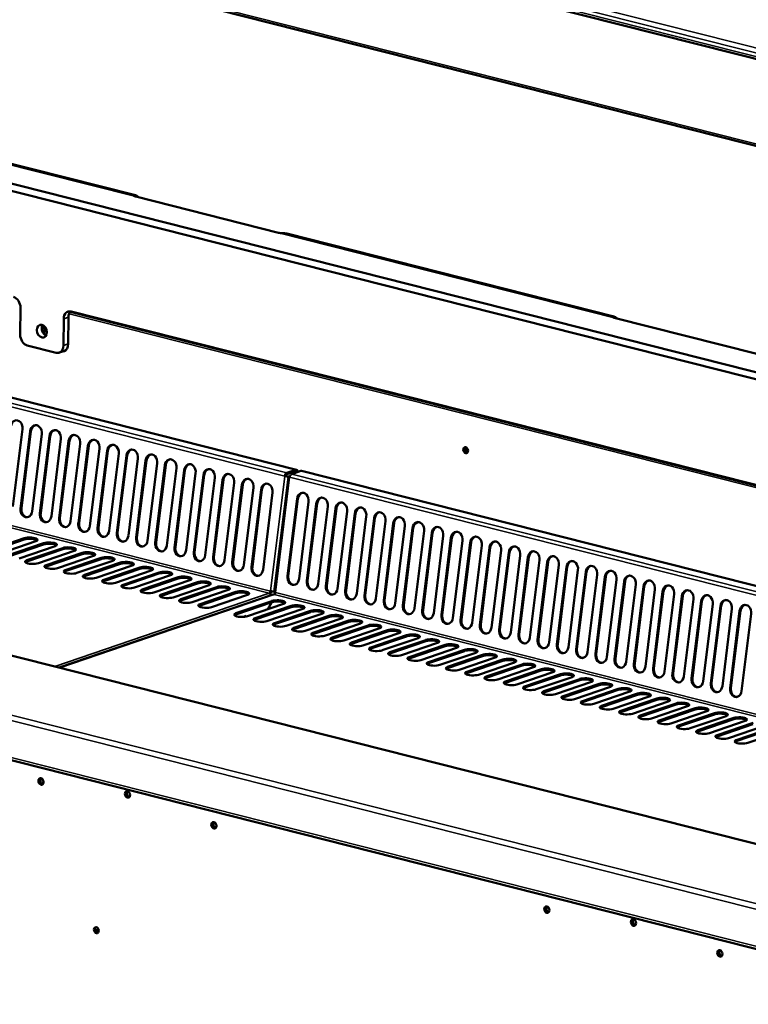
# Model space of a CAD drawing. Units: millimetres. Extents: x 65 to 5840, y 100 to 4100.
# Drawn here: x 4947 to 5258, y 3388 to 3808 of the extents above; entities that cross this region are included whole.
import ezdxf

# ---------------------------------------------------------------- set-up
doc = ezdxf.new("R2010")
doc.units = ezdxf.units.MM
doc.header["$LTSCALE"] = 20
doc.layers.add('Visible (ISO)', color=7, linetype='Continuous', lineweight=50)
doc.layers.add('Visible Narrow (ISO)', color=7, linetype='Continuous', lineweight=35)

msp = doc.modelspace()

# ---------------------------------------------------------------- linework, layer by layer
at = {"layer": 'Visible (ISO)'}
for p, q in [((4465.9, 3992.18), (5550.97, 3717.52)), ((4517.5, 3942.07), (5605.13, 3666.76)), ((5604.06, 3570.51), (4729.52, 3791.88)), ((4729.48, 3788.82), (5604.02, 3567.45)), ((4996.39, 3732.75), (4856.76, 3768.1)), ((4996.55, 3732.19), (5057.44, 3716.78)), ((5200.61, 3681.06), (5060.98, 3716.4)), ((5065.21, 3615.72), (4731.69, 3700.14)), ((4947.37, 3684.78), (4947.24, 3673.31)), ((4968.6, 3683.07), (5498.25, 3549)), ((5497.33, 3549.41), (4968.94, 3683.16)), ((4965.7, 3668.64), (4965.82, 3680.11)), ((4967.74, 3669.33), (4967.87, 3680.81)), ((5200.77, 3680.5), (5261.66, 3665.08)), ((4950.28, 3668.7), (4962.58, 3665.59)), ((4963.91, 3665.63), (4965.96, 3666.33)), ((5464.99, 3404.5), (4457.63, 3659.49)), ((4360.68, 3639.27), (5474.85, 3357.25)), ((4948.22, 3632.96), (4944.14, 3600.05)), ((4947.43, 3599.22), (4951.51, 3632.13)), ((4951.86, 3632.16), (4947.78, 3599.24)), ((4956.43, 3630.89), (4952.35, 3597.97)), ((4955.64, 3597.14), (4959.72, 3630.05)), ((4960.07, 3630.08), (4955.99, 3597.16)), ((4964.64, 3628.81), (4960.56, 3595.89)), ((4963.85, 3595.06), (4967.93, 3627.97)), ((4968.28, 3628), (4964.2, 3595.09)), ((4972.85, 3626.73), (4968.77, 3593.81)), ((4972.06, 3592.98), (4976.14, 3625.9)), ((4976.5, 3625.92), (4972.41, 3593.01)), ((4981.07, 3624.65), (4976.98, 3591.73)), ((4980.27, 3590.9), (4984.36, 3623.82)), ((4984.71, 3623.84), (4980.63, 3590.93)), ((4989.28, 3622.57), (4985.2, 3589.65)), ((4988.49, 3588.82), (4992.57, 3621.74)), ((4992.92, 3621.77), (4988.84, 3588.85)), ((4997.49, 3620.49), (4993.41, 3587.58)), ((4996.7, 3586.74), (5000.78, 3619.66)), ((5001.13, 3619.69), (4997.05, 3586.77)), ((5005.7, 3618.41), (5001.62, 3585.5)), ((5004.91, 3584.66), (5008.99, 3617.58)), ((5009.34, 3617.61), (5005.26, 3584.69)), ((5013.91, 3616.34), (5009.83, 3583.42)), ((5013.12, 3582.59), (5017.2, 3615.5)), ((5017.56, 3615.53), (5013.47, 3582.61)), ((5064.89, 3615.7), (5061.02, 3614.38)), ((5022.12, 3614.26), (5018.04, 3581.34)), ((5021.33, 3580.51), (5025.42, 3613.42)), ((5025.77, 3613.45), (5021.69, 3580.53)), ((5030.34, 3612.18), (5026.25, 3579.26)), ((5029.55, 3578.43), (5033.63, 3611.35)), ((5033.98, 3611.37), (5029.9, 3578.46)), ((5061.73, 3612.61), (5055.65, 3563.63)), ((5060.15, 3613.01), (5060.5, 3613.04)), ((5062.27, 3612.67), (5060.51, 3613.12)), ((5061.01, 3613.84), (5064.88, 3615.17)), ((5061.19, 3612.84), (5061.11, 3612.94)), ((5061.61, 3612.31), (5061.69, 3612.29)), ((5061.74, 3612.7), (5062.26, 3612.64)), ((5066.98, 3615.17), (5063.11, 3613.85)), ((5400.81, 3530.77), (5067.3, 3615.19)), ((5038.55, 3610.1), (5034.47, 3577.18)), ((5037.76, 3576.35), (5041.84, 3609.27)), ((5042.19, 3609.29), (5038.11, 3576.38)), ((5046.76, 3608.02), (5042.68, 3575.1)), ((5045.97, 3574.27), (5050.05, 3607.19)), ((5050.4, 3607.22), (5046.32, 3574.3)), ((5054.97, 3605.94), (5050.89, 3573.03)), ((5061.32, 3570.39), (5065.4, 3603.3)), ((5065.75, 3603.33), (5061.67, 3570.41)), ((5070.32, 3602.06), (5066.24, 3569.14)), ((5069.53, 3568.31), (5073.61, 3601.22)), ((5073.96, 3601.25), (5069.88, 3568.34)), ((5078.53, 3599.98), (5074.45, 3567.06)), ((5077.74, 3566.23), (5081.82, 3599.15)), ((5082.17, 3599.17), (5078.09, 3566.26)), ((5086.74, 3597.9), (5082.66, 3564.98)), ((5085.95, 3564.15), (5090.03, 3597.07)), ((5090.39, 3597.09), (5086.3, 3564.18)), ((5094.95, 3595.82), (5090.87, 3562.91)), ((5094.16, 3562.07), (5098.25, 3594.99)), ((5098.6, 3595.02), (5094.51, 3562.1)), ((5103.17, 3593.74), (5099.08, 3560.83)), ((5102.38, 3559.99), (5106.46, 3592.91)), ((5106.81, 3592.94), (5102.73, 3560.02)), ((5111.38, 3591.66), (5107.3, 3558.75)), ((5110.59, 3557.91), (5114.67, 3590.83)), ((5115.02, 3590.86), (5110.94, 3557.94)), ((4933.66, 3581.23), (4949.01, 3586.46)), ((5119.59, 3589.59), (5115.51, 3556.67)), ((5118.8, 3555.84), (5122.88, 3588.75)), ((5123.23, 3588.78), (5119.15, 3555.86)), ((5127.8, 3587.51), (5123.72, 3554.59)), ((5127.01, 3553.76), (5131.09, 3586.67)), ((5131.44, 3586.7), (5127.36, 3553.79)), ((4949, 3585.93), (4933.66, 3580.69)), ((4953.93, 3585.22), (4938.58, 3579.98)), ((4957.21, 3583.85), (4941.87, 3578.61)), ((4941.88, 3579.15), (4957.22, 3584.38)), ((4962.14, 3583.14), (4946.8, 3577.9)), ((4950.09, 3577.07), (4965.43, 3582.3)), ((5136.01, 3585.43), (5131.93, 3552.51)), ((5135.22, 3551.68), (5139.3, 3584.6)), ((5139.66, 3584.62), (5135.57, 3551.71)), ((5144.23, 3583.35), (5140.14, 3550.43)), ((5143.43, 3549.6), (5147.52, 3582.52)), ((5147.87, 3582.54), (5143.79, 3549.63)), ((4965.42, 3581.77), (4950.08, 3576.53)), ((4970.35, 3581.06), (4955.01, 3575.82)), ((4973.64, 3579.69), (4958.29, 3574.45)), ((4958.3, 3574.99), (4973.64, 3580.23)), ((4978.56, 3578.98), (4963.22, 3573.74)), ((4966.51, 3572.91), (4981.85, 3578.15)), ((5152.44, 3581.27), (5148.35, 3548.35)), ((5151.65, 3547.52), (5155.73, 3580.44)), ((5156.08, 3580.47), (5152, 3547.55)), ((5160.65, 3579.19), (5156.57, 3546.28)), ((5159.86, 3545.44), (5163.94, 3578.36)), ((5164.29, 3578.39), (5160.21, 3545.47)), ((4981.85, 3577.61), (4966.51, 3572.38)), ((4986.77, 3576.9), (4971.43, 3571.67)), ((4974.72, 3570.83), (4990.07, 3576.07)), ((4990.06, 3575.53), (4974.72, 3570.3)), ((4994.99, 3574.82), (4979.64, 3569.59)), ((4982.93, 3568.75), (4998.28, 3573.99)), ((5168.86, 3577.11), (5164.78, 3544.2)), ((5168.07, 3543.36), (5172.15, 3576.28)), ((5172.5, 3576.31), (5168.42, 3543.39)), ((5177.07, 3575.04), (5172.99, 3542.12)), ((5176.28, 3541.29), (5180.36, 3574.2)), ((5180.71, 3574.23), (5176.63, 3541.31)), ((4998.27, 3573.45), (4982.93, 3568.22)), ((5003.2, 3572.74), (4987.86, 3567.51)), ((5006.48, 3571.38), (4991.14, 3566.14)), ((4991.15, 3566.68), (5006.49, 3571.91)), ((5011.41, 3570.67), (4996.07, 3565.43)), ((4999.36, 3564.6), (5014.7, 3569.83)), ((5185.28, 3572.96), (5181.2, 3540.04)), ((5184.49, 3539.21), (5188.57, 3572.12)), ((5188.93, 3572.15), (5184.84, 3539.23)), ((5193.5, 3570.88), (5189.41, 3537.96)), ((5192.7, 3537.13), (5196.79, 3570.05)), ((5197.14, 3570.07), (5193.06, 3537.16)), ((5014.7, 3569.3), (4999.35, 3564.06)), ((5019.62, 3568.59), (5004.28, 3563.35)), ((5022.91, 3567.22), (5007.56, 3561.98)), ((5007.57, 3562.52), (5022.91, 3567.75)), ((5027.83, 3566.51), (5012.49, 3561.27)), ((5015.78, 3560.44), (5031.12, 3565.68)), ((5031.12, 3565.14), (5015.78, 3559.9)), ((5201.71, 3568.8), (5197.63, 3535.88)), ((5200.92, 3535.05), (5205, 3567.97)), ((5205.35, 3567.99), (5201.27, 3535.08)), ((5209.92, 3566.72), (5205.84, 3533.8)), ((5209.13, 3532.97), (5213.21, 3565.89)), ((5213.56, 3565.92), (5209.48, 3533)), ((5055.18, 3562.5), (4963.88, 3531.34)), ((5036.05, 3564.43), (5020.7, 3559.19)), ((5023.99, 3558.36), (5039.34, 3563.6)), ((5039.33, 3563.06), (5023.99, 3557.83)), ((5044.26, 3562.35), (5028.91, 3557.12)), ((5054.06, 3563.92), (5054.05, 3563.85)), ((5056.15, 3563.39), (5056.14, 3563.32)), ((5218.13, 3564.64), (5214.05, 3531.73)), ((5217.34, 3530.89), (5221.42, 3563.81)), ((5221.77, 3563.84), (5217.69, 3530.92)), ((5226.34, 3562.56), (5222.26, 3529.65)), ((5225.55, 3528.81), (5229.63, 3561.73)), ((5229.99, 3561.76), (5225.9, 3528.84)), ((5054.68, 3559.18), (5039.33, 3553.94)), ((5039.34, 3554.48), (5054.68, 3559.71)), ((5059.6, 3558.47), (5044.26, 3553.23)), ((5047.55, 3552.4), (5062.9, 3557.63)), ((5062.89, 3557.1), (5047.55, 3551.86)), ((5052.97, 3556.2), (5054.6, 3559.15)), ((5234.55, 3560.49), (5230.47, 3527.57)), ((5233.76, 3526.74), (5237.85, 3559.65)), ((5238.2, 3559.68), (5234.12, 3526.76)), ((5242.77, 3558.41), (5238.68, 3525.49)), ((5241.98, 3524.66), (5246.06, 3557.57)), ((5246.41, 3557.6), (5242.33, 3524.68)), ((5043.7, 3553.48), (5043.7, 3553.47)), ((5043.71, 3553.48), (5043.7, 3553.48)), ((5043.71, 3553.37), (5043.71, 3553.48)), ((5067.82, 3556.39), (5052.47, 3551.15)), ((5055.76, 3550.32), (5071.11, 3555.55)), ((5071.1, 3555.02), (5055.76, 3549.78)), ((5076.03, 3554.31), (5060.69, 3549.07)), ((5079.31, 3552.94), (5063.97, 3547.7)), ((5063.98, 3548.24), (5079.32, 3553.48)), ((5250.98, 3556.33), (5246.9, 3523.41)), ((5250.19, 3522.58), (5254.27, 3555.49)), ((5254.62, 3555.52), (5250.54, 3522.61)), ((5259.19, 3554.25), (5255.11, 3521.33)), ((5084.24, 3552.23), (5068.9, 3546.99)), ((5087.52, 3550.86), (5072.18, 3545.63)), ((5072.19, 3546.16), (5087.53, 3551.4)), ((5092.45, 3550.15), (5077.11, 3544.92)), ((5095.74, 3548.78), (5080.39, 3543.55)), ((5080.4, 3544.08), (5095.74, 3549.32)), ((5100.66, 3548.07), (5085.32, 3542.84)), ((5088.61, 3542), (5103.95, 3547.24)), ((5103.95, 3546.7), (5088.61, 3541.47)), ((5108.88, 3545.99), (5093.53, 3540.76)), ((5096.82, 3539.93), (5112.17, 3545.16)), ((5112.16, 3544.63), (5096.82, 3539.39)), ((5117.09, 3543.92), (5101.74, 3538.68)), ((5105.03, 3537.85), (5120.38, 3543.08)), ((5120.37, 3542.55), (5105.03, 3537.31)), ((5125.3, 3541.84), (5109.96, 3536.6)), ((5128.58, 3540.47), (5113.24, 3535.23)), ((5113.25, 3535.77), (5128.59, 3541)), ((5133.51, 3539.76), (5118.17, 3534.52)), ((5136.8, 3538.39), (5121.45, 3533.15)), ((5121.46, 3533.69), (5136.8, 3538.93)), ((5141.72, 3537.68), (5126.38, 3532.44)), ((5145.01, 3536.31), (5129.66, 3531.08)), ((5129.67, 3531.61), (5145.01, 3536.85)), ((5149.93, 3535.6), (5134.59, 3530.37)), ((5137.88, 3529.53), (5153.22, 3534.77)), ((5153.22, 3534.23), (5137.88, 3529)), ((5158.15, 3533.52), (5142.8, 3528.29)), ((5146.09, 3527.45), (5161.44, 3532.69)), ((5161.43, 3532.15), (5146.09, 3526.92)), ((5166.36, 3531.44), (5151.01, 3526.21)), ((5169.64, 3530.08), (5154.3, 3524.84)), ((5154.31, 3525.38), (5169.65, 3530.61)), ((5174.57, 3529.37), (5159.23, 3524.13)), ((5177.85, 3528), (5162.51, 3522.76)), ((5162.52, 3523.3), (5177.86, 3528.53)), ((5182.78, 3527.29), (5167.44, 3522.05)), ((5186.07, 3525.92), (5170.72, 3520.68)), ((5170.73, 3521.22), (5186.07, 3526.45)), ((5190.99, 3525.21), (5175.65, 3519.97)), ((5194.28, 3523.84), (5178.93, 3518.6)), ((5178.94, 3519.14), (5194.28, 3524.38)), ((5199.2, 3523.13), (5183.86, 3517.89)), ((5187.15, 3517.06), (5202.5, 3522.3)), ((5202.49, 3521.76), (5187.15, 3516.53)), ((5207.42, 3521.05), (5192.07, 3515.82)), ((5195.36, 3514.98), (5210.71, 3520.22)), ((5210.7, 3519.68), (5195.36, 3514.45)), ((5215.63, 3518.97), (5200.29, 3513.74)), ((5218.91, 3517.6), (5203.57, 3512.37)), ((5203.58, 3512.9), (5218.92, 3518.14)), ((5223.84, 3516.89), (5208.5, 3511.66)), ((5227.12, 3515.53), (5211.78, 3510.29)), ((5211.79, 3510.82), (5227.13, 3516.06)), ((5232.05, 3514.82), (5216.71, 3509.58)), ((5235.34, 3513.45), (5219.99, 3508.21)), ((5220, 3508.75), (5235.34, 3513.98)), ((5240.26, 3512.74), (5224.92, 3507.5)), ((5228.21, 3506.67), (5243.55, 3511.9)), ((5243.55, 3511.37), (5228.21, 3506.13)), ((5248.48, 3510.66), (5233.13, 3505.42)), ((5236.42, 3504.59), (5251.77, 3509.83)), ((5251.76, 3509.29), (5236.42, 3504.05)), ((5256.69, 3508.58), (5241.34, 3503.34)), ((5259.97, 3507.21), (5244.63, 3501.97)), ((5244.64, 3502.51), (5259.98, 3507.75)), ((5264.9, 3506.5), (5249.56, 3501.26)), ((5268.18, 3505.13), (5252.84, 3499.9)), ((5252.85, 3500.43), (5268.19, 3505.67)), ((5273.11, 3504.42), (5257.77, 3499.19)), ((4980.54, 3418.37), (4979.76, 3418.57))]:
    msp.add_line(p, q, dxfattribs=at)
for centre, major_axis, ratio, start_param, end_param in [((4994.63, 3725.77), (1.77, 6.98), 0.609034, 5.905925, 6.320609), ((5059.21, 3709.42), (1.77, 6.98), 0.609034, 0, 0.037423), ((4944.29, 3685.56), (-1.29, 3.79), 0.737368, 4.265086, 5.835882), ((4968.9, 3679.33), (-1.29, 3.79), 0.737368, 5.835882, 7.406678), ((4970.94, 3680.03), (-1.29, 3.79), 0.737368, 0.375173, 1.123493), ((5198.84, 3674.08), (1.77, 6.98), 0.609034, 5.905925, 6.320609), ((4958.56, 3675.5), (0.9, -2.65), 0.737368, 3.692519, 5.732259), ((4959.17, 3675.73), (1.03, -3.03), 0.737368, 3.917437, 5.520843), ((4959.68, 3675.88), (-0.84, 2.46), 0.737368, 0.9757, 2.165893), ((4960.19, 3676.05), (0.84, -2.46), 0.737368, 4.490026, 4.934752), ((4950.32, 3672.53), (-1.29, 3.79), 0.737368, 1.123493, 2.694289), ((4962.62, 3669.42), (1.29, -3.79), 0.737368, 5.835882, 7.406678), ((4964.67, 3670.11), (1.29, -3.79), 0.737368, 0, 1.123493), ((4945.76, 3633.59), (-0.25, 3.19), 0.776901, 4.455955, 7.597548), ((4953.97, 3631.51), (-0.25, 3.19), 0.776901, 4.455955, 7.597548), ((4954.32, 3631.54), (-0.25, 3.19), 0.776901, 0.070972, 1.314363), ((4962.18, 3629.43), (-0.25, 3.19), 0.776901, 4.455955, 7.597548), ((4962.53, 3629.46), (-0.25, 3.19), 0.776901, 0.070972, 1.314363), ((4970.39, 3627.35), (-0.25, 3.19), 0.776901, 4.455955, 7.597548), ((4970.75, 3627.38), (-0.25, 3.19), 0.776901, 0.070972, 1.314363), ((4978.61, 3625.27), (-0.25, 3.19), 0.776901, 4.455955, 7.597548), ((4978.96, 3625.3), (-0.25, 3.19), 0.776901, 0.070972, 1.314363), ((4986.82, 3623.19), (-0.25, 3.19), 0.776901, 4.455955, 7.597548), ((4987.17, 3623.22), (-0.25, 3.19), 0.776901, 0.070972, 1.314363), ((4995.03, 3621.12), (-0.25, 3.19), 0.776901, 4.455955, 7.597548), ((4995.38, 3621.14), (-0.25, 3.19), 0.776901, 0.070972, 1.314363), ((5137.73, 3624.17), (-0.43, 1.25), 0.737368, 0.195565, 2.946028), ((5138.24, 3624.34), (-0.43, 1.25), 0.737368, 0.49147, 2.650123), ((5138.75, 3624.52), (0.43, -1.25), 0.737368, 3.988935, 5.435843), ((5003.24, 3619.04), (-0.25, 3.19), 0.776901, 4.455955, 7.597548), ((5003.59, 3619.06), (-0.25, 3.19), 0.776901, 0.070972, 1.314363), ((5011.45, 3616.96), (-0.25, 3.19), 0.776901, 4.455955, 7.597548), ((5011.8, 3616.99), (-0.25, 3.19), 0.776901, 0.070972, 1.314363), ((5019.66, 3614.88), (-0.25, 3.19), 0.776901, 4.455955, 7.597548), ((5020.02, 3614.91), (-0.25, 3.19), 0.776901, 0.070972, 1.314363), ((5027.88, 3612.8), (-0.25, 3.19), 0.776901, 4.455955, 7.597548), ((5028.23, 3612.83), (-0.25, 3.19), 0.776901, 0.070972, 1.314363), ((5064.87, 3614.4), (0.33, 1.32), 0.609034, 5.130193, 6.660446), ((5036.09, 3610.72), (-0.25, 3.19), 0.776901, 4.455955, 7.597548), ((5036.44, 3610.75), (-0.25, 3.19), 0.776901, 0.070972, 1.314363), ((5044.3, 3608.64), (-0.25, 3.19), 0.776901, 4.455955, 7.597548), ((5044.65, 3608.67), (-0.25, 3.19), 0.776901, 0.070972, 1.314363), ((5061, 3613.08), (0.33, 1.32), 0.609034, 0.37726, 1.773524), ((5061, 3613.08), (1.35, -0.17), 0.159693, 4.047525, 4.87372), ((5061, 3613.08), (0.196, 0.776), 0.609034, 0.37726, 1.773524), ((5061, 3613.08), (-0.794, 0.098), 0.159693, 0.905933, 1.732127), ((5063.09, 3612.55), (-1.35, 0.17), 0.159693, 0.079738, 0.905933), ((5063.09, 3612.55), (0.33, 1.32), 0.609034, 0.37726, 1.773524), ((5064.87, 3614.4), (0.196, 0.776), 0.609034, 5.15861, 6.660446), ((5066.97, 3613.87), (0.33, 1.32), 0.609034, 0, 0.37726), ((5052.51, 3606.57), (-0.25, 3.19), 0.776901, 4.455955, 7.597548), ((5052.86, 3606.59), (-0.25, 3.19), 0.776901, 0.070972, 1.314363), ((5067.86, 3602.68), (-0.25, 3.19), 0.776901, 4.455955, 7.597548), ((5068.21, 3602.71), (-0.25, 3.19), 0.776901, 0.070972, 1.314363), ((5076.07, 3600.6), (-0.25, 3.19), 0.776901, 4.455955, 7.597548), ((5076.42, 3600.63), (-0.25, 3.19), 0.776901, 0.070972, 1.314363), ((4949.89, 3598.59), (0.25, -3.19), 0.776901, 4.455955, 7.597548), ((4950.24, 3598.62), (0.25, -3.19), 0.776901, 4.455955, 6.212213), ((5084.28, 3598.52), (-0.25, 3.19), 0.776901, 4.455955, 7.597548), ((5084.63, 3598.55), (-0.25, 3.19), 0.776901, 0.070972, 1.314363), ((5092.49, 3596.44), (-0.25, 3.19), 0.776901, 4.455955, 7.597548), ((5092.85, 3596.47), (-0.25, 3.19), 0.776901, 0.070972, 1.314363), ((4958.1, 3596.51), (0.25, -3.19), 0.776901, 4.455955, 7.597548), ((4958.45, 3596.54), (0.25, -3.19), 0.776901, 4.455955, 6.212213), ((4966.31, 3594.43), (0.25, -3.19), 0.776901, 4.455955, 7.597548), ((4966.66, 3594.46), (0.25, -3.19), 0.776901, 4.455955, 6.212213), ((5100.71, 3594.37), (-0.25, 3.19), 0.776901, 4.455955, 7.597548), ((5101.06, 3594.39), (-0.25, 3.19), 0.776901, 0.070972, 1.314363), ((5108.92, 3592.29), (-0.25, 3.19), 0.776901, 4.455955, 7.597548), ((5109.27, 3592.31), (-0.25, 3.19), 0.776901, 0.070972, 1.314363), ((4974.52, 3592.36), (0.25, -3.19), 0.776901, 4.455955, 7.597548), ((4974.87, 3592.38), (0.25, -3.19), 0.776901, 4.455955, 6.212213), ((4982.74, 3590.28), (0.25, -3.19), 0.776901, 4.455955, 7.597548), ((4983.09, 3590.31), (0.25, -3.19), 0.776901, 4.455955, 6.212213), ((5117.13, 3590.21), (-0.25, 3.19), 0.776901, 4.455955, 7.597548), ((5117.48, 3590.24), (-0.25, 3.19), 0.776901, 0.070972, 1.314363), ((5125.34, 3588.13), (-0.25, 3.19), 0.776901, 4.455955, 7.597548), ((5125.69, 3588.16), (-0.25, 3.19), 0.776901, 0.070972, 1.314363), ((4951.46, 3585.3), (3.2, -0.04), 0.292174, 0.290479, 2.451223), ((4951.47, 3585.84), (3.2, -0.04), 0.292174, 5.592816, 8.734409), ((4990.95, 3588.2), (0.25, -3.19), 0.776901, 4.455955, 7.597548), ((4991.3, 3588.23), (0.25, -3.19), 0.776901, 4.455955, 6.212213), ((4999.16, 3586.12), (0.25, -3.19), 0.776901, 4.455955, 7.597548), ((4999.51, 3586.15), (0.25, -3.19), 0.776901, 4.455955, 6.212213), ((5133.55, 3586.05), (-0.25, 3.19), 0.776901, 4.455955, 7.597548), ((5133.9, 3586.08), (-0.25, 3.19), 0.776901, 0.070972, 1.314363), ((5141.76, 3583.97), (-0.25, 3.19), 0.776901, 4.455955, 7.597548), ((5142.12, 3584), (-0.25, 3.19), 0.776901, 0.070972, 1.314363), ((4959.67, 3583.22), (3.2, -0.04), 0.292174, 0.290479, 2.451223), ((4959.68, 3583.76), (3.2, -0.04), 0.292174, 5.592816, 8.734409), ((4967.88, 3581.15), (3.2, -0.04), 0.292174, 0.290479, 2.451223), ((4967.89, 3581.68), (3.2, -0.04), 0.292174, 5.592816, 8.734409), ((5007.37, 3584.04), (0.25, -3.19), 0.776901, 4.455955, 7.597548), ((5007.72, 3584.07), (0.25, -3.19), 0.776901, 4.455955, 6.212213), ((5015.58, 3581.96), (0.25, -3.19), 0.776901, 4.455955, 7.597548), ((5015.93, 3581.99), (0.25, -3.19), 0.776901, 4.455955, 6.212213), ((5149.98, 3581.89), (-0.25, 3.19), 0.776901, 4.455955, 7.597548), ((5150.33, 3581.92), (-0.25, 3.19), 0.776901, 0.070972, 1.314363), ((5158.19, 3579.82), (-0.25, 3.19), 0.776901, 4.455955, 7.597548), ((5158.54, 3579.84), (-0.25, 3.19), 0.776901, 0.070972, 1.314363), ((4976.1, 3579.6), (3.2, -0.04), 0.292174, 5.592816, 8.734409), ((4976.1, 3579.07), (3.2, -0.04), 0.292174, 0.290479, 2.451223), ((4984.31, 3577.52), (3.2, -0.04), 0.292174, 5.592816, 8.734409), ((4984.31, 3576.99), (3.2, -0.04), 0.292174, 0.290479, 2.451223), ((5023.79, 3579.88), (0.25, -3.19), 0.776901, 4.455955, 7.597548), ((5024.15, 3579.91), (0.25, -3.19), 0.776901, 4.455955, 6.212213), ((5032.01, 3577.81), (0.25, -3.19), 0.776901, 4.455955, 7.597548), ((5032.36, 3577.83), (0.25, -3.19), 0.776901, 4.455955, 6.212213), ((5166.4, 3577.74), (-0.25, 3.19), 0.776901, 4.455955, 7.597548), ((5166.75, 3577.76), (-0.25, 3.19), 0.776901, 0.070972, 1.314363), ((5174.61, 3575.66), (-0.25, 3.19), 0.776901, 4.455955, 7.597548), ((5174.96, 3575.69), (-0.25, 3.19), 0.776901, 0.070972, 1.314363), ((4952.55, 3576.45), (-3.2, 0.04), 0.292174, 5.592816, 8.734409), ((4952.54, 3575.91), (-3.2, 0.04), 0.292174, 5.592816, 5.992706), ((4960.76, 3574.37), (-3.2, 0.04), 0.292174, 5.592816, 8.734409), ((4960.75, 3573.83), (-3.2, 0.04), 0.292174, 5.592816, 5.992706), ((4992.52, 3574.91), (3.2, -0.04), 0.292174, 0.290479, 2.451223), ((4992.53, 3575.45), (3.2, -0.04), 0.292174, 5.592816, 8.734409), ((5000.73, 3572.83), (3.2, -0.04), 0.292174, 0.290479, 2.451223), ((5000.74, 3573.37), (3.2, -0.04), 0.292174, 5.592816, 8.734409), ((5040.22, 3575.73), (0.25, -3.19), 0.776901, 4.455955, 7.597548), ((5040.57, 3575.75), (0.25, -3.19), 0.776901, 4.455955, 6.212213), ((5048.43, 3573.65), (0.25, -3.19), 0.776901, 4.455955, 7.597548), ((5048.78, 3573.68), (0.25, -3.19), 0.776901, 4.455955, 6.212213), ((5182.82, 3573.58), (-0.25, 3.19), 0.776901, 4.455955, 7.597548), ((5183.18, 3573.61), (-0.25, 3.19), 0.776901, 0.070972, 1.314363), ((5191.04, 3571.5), (-0.25, 3.19), 0.776901, 4.455955, 7.597548), ((5191.39, 3571.53), (-0.25, 3.19), 0.776901, 0.070972, 1.314363), ((4968.97, 3572.29), (-3.2, 0.04), 0.292174, 5.592816, 8.734409), ((4968.97, 3571.75), (-3.2, 0.04), 0.292174, 5.592816, 5.992706), ((4977.18, 3570.21), (-3.2, 0.04), 0.292174, 5.592816, 8.734409), ((4977.18, 3569.67), (-3.2, 0.04), 0.292174, 5.592816, 5.992706), ((5008.94, 3570.75), (3.2, -0.04), 0.292174, 0.290479, 2.451223), ((5008.95, 3571.29), (3.2, -0.04), 0.292174, 5.592816, 8.734409), ((5017.16, 3569.21), (3.2, -0.04), 0.292174, 5.592816, 8.734409), ((5017.16, 3568.67), (3.2, -0.04), 0.292174, 0.290479, 2.451223), ((5063.78, 3569.76), (0.25, -3.19), 0.776901, 4.455955, 7.597548), ((5064.13, 3569.79), (0.25, -3.19), 0.776901, 4.455955, 6.212213), ((5199.25, 3569.42), (-0.25, 3.19), 0.776901, 4.455955, 7.597548), ((5199.6, 3569.45), (-0.25, 3.19), 0.776901, 0.070972, 1.314363), ((5207.46, 3567.34), (-0.25, 3.19), 0.776901, 4.455955, 7.597548), ((5207.81, 3567.37), (-0.25, 3.19), 0.776901, 0.070972, 1.314363), ((4985.4, 3568.13), (-3.2, 0.04), 0.292174, 5.592816, 8.734409), ((4985.39, 3567.6), (-3.2, 0.04), 0.292174, 5.592816, 5.992706), ((4993.61, 3566.05), (-3.2, 0.04), 0.292174, 5.592816, 8.734409), ((4993.6, 3565.52), (-3.2, 0.04), 0.292174, 5.592816, 5.992706), ((5025.37, 3567.13), (3.2, -0.04), 0.292174, 5.592816, 8.734409), ((5025.37, 3566.6), (3.2, -0.04), 0.292174, 0.290479, 2.451223), ((5033.59, 3565.05), (3.2, -0.04), 0.292174, 5.592816, 8.734409), ((5033.58, 3564.52), (3.2, -0.04), 0.292174, 0.290479, 2.451223), ((5071.99, 3567.69), (0.25, -3.19), 0.776901, 4.455955, 7.597548), ((5072.34, 3567.71), (0.25, -3.19), 0.776901, 4.455955, 6.212213), ((5080.2, 3565.61), (0.25, -3.19), 0.776901, 4.455955, 7.597548), ((5080.55, 3565.63), (0.25, -3.19), 0.776901, 4.455955, 6.212213), ((5215.67, 3565.27), (-0.25, 3.19), 0.776901, 4.455955, 7.597548), ((5216.02, 3565.29), (-0.25, 3.19), 0.776901, 0.070972, 1.314363), ((5223.88, 3563.19), (-0.25, 3.19), 0.776901, 4.455955, 7.597548), ((5224.23, 3563.21), (-0.25, 3.19), 0.776901, 0.070972, 1.314363), ((5001.82, 3563.97), (-3.2, 0.04), 0.292174, 5.592816, 8.734409), ((5001.81, 3563.44), (-3.2, 0.04), 0.292174, 5.592816, 5.992706), ((5010.03, 3561.9), (-3.2, 0.04), 0.292174, 5.592816, 8.734409), ((5010.02, 3561.36), (-3.2, 0.04), 0.292174, 5.592816, 5.992706), ((5041.79, 3562.44), (3.2, -0.04), 0.292174, 0.290479, 2.451223), ((5041.8, 3562.97), (3.2, -0.04), 0.292174, 5.592816, 8.734409), ((5053.55, 3563.81), (-0.196, -0.776), 0.609034, 0.37726, 1.773524), ((5053.52, 3561.74), (0.44, -1.29), 0.737368, 1.706138, 2.694289), ((5053.55, 3563.81), (0.33, 1.32), 0.609034, 4.034205, 4.460774), ((5054.91, 3563.99), (-1.35, 0.17), 0.159693, 0.905933, 2.182181), ((5053.55, 3563.81), (0.33, 1.32), 0.609034, 4.460774, 4.898113), ((5055.62, 3561.21), (-0.44, 1.29), 0.737368, 5.835882, 6.283185), ((5055.64, 3563.28), (-0.196, -0.776), 0.609034, 0.37726, 1.773524), ((5057, 3563.46), (-1.35, 0.17), 0.159693, 0, 0.905933), ((5088.41, 3563.53), (0.25, -3.19), 0.776901, 4.455955, 7.597548), ((5088.76, 3563.56), (0.25, -3.19), 0.776901, 4.455955, 6.212213), ((5096.62, 3561.45), (0.25, -3.19), 0.776901, 4.455955, 7.597548), ((5096.98, 3561.48), (0.25, -3.19), 0.776901, 4.455955, 6.212213), ((5232.09, 3561.11), (-0.25, 3.19), 0.776901, 4.455955, 7.597548), ((5232.45, 3561.14), (-0.25, 3.19), 0.776901, 0.070972, 1.314363), ((5240.31, 3559.03), (-0.25, 3.19), 0.776901, 4.455955, 7.597548), ((5240.66, 3559.06), (-0.25, 3.19), 0.776901, 0.070972, 1.314363), ((5018.24, 3559.82), (-3.2, 0.04), 0.292174, 5.592816, 8.734409), ((5018.24, 3559.28), (-3.2, 0.04), 0.292174, 5.592816, 5.992706), ((5026.45, 3557.74), (-3.2, 0.04), 0.292174, 5.592816, 8.734409), ((5026.45, 3557.2), (-3.2, 0.04), 0.292174, 5.592816, 5.992706), ((5057.14, 3559.09), (3.2, -0.04), 0.292174, 5.592816, 8.734409), ((5057.14, 3558.55), (3.2, -0.04), 0.292174, 0.290479, 2.451223), ((5065.35, 3556.48), (3.2, -0.04), 0.292174, 0.290479, 2.451223), ((5065.36, 3557.01), (3.2, -0.04), 0.292174, 5.592816, 8.734409), ((5104.84, 3559.37), (0.25, -3.19), 0.776901, 4.455955, 7.597548), ((5105.19, 3559.4), (0.25, -3.19), 0.776901, 4.455955, 6.212213), ((5113.05, 3557.29), (0.25, -3.19), 0.776901, 4.455955, 7.597548), ((5113.4, 3557.32), (0.25, -3.19), 0.776901, 4.455955, 6.212213), ((5248.52, 3556.95), (-0.25, 3.19), 0.776901, 4.455955, 7.597548), ((5248.87, 3556.98), (-0.25, 3.19), 0.776901, 0.070972, 1.314363), ((5256.73, 3554.87), (-0.25, 3.19), 0.776901, 4.455955, 7.597548), ((5257.08, 3554.9), (-0.25, 3.19), 0.776901, 0.070972, 1.314363), ((5041.8, 3553.85), (-3.2, 0.04), 0.292174, 5.592816, 8.734409), ((5041.8, 3553.32), (-3.2, 0.04), 0.292174, 5.592816, 5.992706), ((5044.32, 3553.32), (-0.258, 0.757), 0.737368, 1.123493, 1.61088), ((5073.56, 3554.4), (3.2, -0.04), 0.292174, 0.290479, 2.451223), ((5073.57, 3554.93), (3.2, -0.04), 0.292174, 5.592816, 8.734409), ((5081.77, 3552.32), (3.2, -0.04), 0.292174, 0.290479, 2.451223), ((5081.78, 3552.85), (3.2, -0.04), 0.292174, 5.592816, 8.734409), ((5121.26, 3555.21), (0.25, -3.19), 0.776901, 4.455955, 7.597548), ((5121.61, 3555.24), (0.25, -3.19), 0.776901, 4.455955, 6.212213), ((5129.47, 3553.13), (0.25, -3.19), 0.776901, 4.455955, 7.597548), ((5129.82, 3553.16), (0.25, -3.19), 0.776901, 4.455955, 6.212213), ((5050.01, 3551.77), (-3.2, 0.04), 0.292174, 5.592816, 8.734409), ((5050.01, 3551.24), (-3.2, 0.04), 0.292174, 5.592816, 5.992706), ((5058.22, 3549.7), (-3.2, 0.04), 0.292174, 5.592816, 8.734409), ((5058.22, 3549.16), (-3.2, 0.04), 0.292174, 5.592816, 5.992706), ((5089.99, 3550.24), (3.2, -0.04), 0.292174, 0.290479, 2.451223), ((5089.99, 3550.77), (3.2, -0.04), 0.292174, 5.592816, 8.734409), ((5098.2, 3548.7), (3.2, -0.04), 0.292174, 5.592816, 8.734409), ((5098.2, 3548.16), (3.2, -0.04), 0.292174, 0.290479, 2.451223), ((5137.68, 3551.06), (0.25, -3.19), 0.776901, 4.455955, 7.597548), ((5138.03, 3551.08), (0.25, -3.19), 0.776901, 4.455955, 6.212213), ((5145.89, 3548.98), (0.25, -3.19), 0.776901, 4.455955, 7.597548), ((5146.25, 3549), (0.25, -3.19), 0.776901, 4.455955, 6.212213), ((5066.44, 3547.62), (-3.2, 0.04), 0.292174, 5.592816, 8.734409), ((5066.43, 3547.08), (-3.2, 0.04), 0.292174, 5.592816, 5.992706), ((5074.65, 3545.54), (-3.2, 0.04), 0.292174, 5.592816, 8.734409), ((5074.64, 3545), (-3.2, 0.04), 0.292174, 5.592816, 5.992706), ((5106.41, 3546.62), (3.2, -0.04), 0.292174, 5.592816, 8.734409), ((5106.41, 3546.08), (3.2, -0.04), 0.292174, 0.290479, 2.451223), ((5114.62, 3544), (3.2, -0.04), 0.292174, 0.290479, 2.451223), ((5114.63, 3544.54), (3.2, -0.04), 0.292174, 5.592816, 8.734409), ((5154.11, 3546.9), (0.25, -3.19), 0.776901, 4.455955, 7.597548), ((5154.46, 3546.93), (0.25, -3.19), 0.776901, 4.455955, 6.212213), ((5162.32, 3544.82), (0.25, -3.19), 0.776901, 4.455955, 7.597548), ((5162.67, 3544.85), (0.25, -3.19), 0.776901, 4.455955, 6.212213), ((5082.86, 3543.46), (-3.2, 0.04), 0.292174, 5.592816, 8.734409), ((5082.85, 3542.92), (-3.2, 0.04), 0.292174, 5.592816, 5.992706), ((5091.07, 3541.38), (-3.2, 0.04), 0.292174, 5.592816, 8.734409), ((5091.07, 3540.85), (-3.2, 0.04), 0.292174, 5.592816, 5.992706), ((5099.28, 3539.3), (-3.2, 0.04), 0.292174, 5.592816, 8.734409), ((5122.83, 3541.92), (3.2, -0.04), 0.292174, 0.290479, 2.451223), ((5122.84, 3542.46), (3.2, -0.04), 0.292174, 5.592816, 8.734409), ((5131.04, 3539.85), (3.2, -0.04), 0.292174, 0.290479, 2.451223), ((5131.05, 3540.38), (3.2, -0.04), 0.292174, 5.592816, 8.734409), ((5170.53, 3542.74), (0.25, -3.19), 0.776901, 4.455955, 7.597548), ((5170.88, 3542.77), (0.25, -3.19), 0.776901, 4.455955, 6.212213), ((5178.74, 3540.66), (0.25, -3.19), 0.776901, 4.455955, 7.597548), ((5179.09, 3540.69), (0.25, -3.19), 0.776901, 4.455955, 6.212213), ((5099.28, 3538.77), (-3.2, 0.04), 0.292174, 5.592816, 5.992706), ((5107.5, 3537.22), (-3.2, 0.04), 0.292174, 5.592816, 8.734409), ((5107.49, 3536.69), (-3.2, 0.04), 0.292174, 5.592816, 5.992706), ((5115.71, 3535.15), (-3.2, 0.04), 0.292174, 5.592816, 8.734409), ((5139.26, 3538.3), (3.2, -0.04), 0.292174, 5.592816, 8.734409), ((5139.26, 3537.77), (3.2, -0.04), 0.292174, 0.290479, 2.451223), ((5147.47, 3536.22), (3.2, -0.04), 0.292174, 5.592816, 8.734409), ((5147.47, 3535.69), (3.2, -0.04), 0.292174, 0.290479, 2.451223), ((5186.95, 3538.58), (0.25, -3.19), 0.776901, 4.455955, 7.597548), ((5187.3, 3538.61), (0.25, -3.19), 0.776901, 4.455955, 6.212213), ((5195.17, 3536.51), (0.25, -3.19), 0.776901, 4.455955, 7.597548), ((5195.52, 3536.53), (0.25, -3.19), 0.776901, 4.455955, 6.212213), ((5115.7, 3534.61), (-3.2, 0.04), 0.292174, 5.592816, 5.992706), ((5123.92, 3533.07), (-3.2, 0.04), 0.292174, 5.592816, 8.734409), ((5123.91, 3532.53), (-3.2, 0.04), 0.292174, 5.592816, 5.992706), ((5132.13, 3530.99), (-3.2, 0.04), 0.292174, 5.592816, 8.734409), ((5155.69, 3534.15), (3.2, -0.04), 0.292174, 5.592816, 8.734409), ((5155.68, 3533.61), (3.2, -0.04), 0.292174, 0.290479, 2.451223), ((5163.89, 3531.53), (3.2, -0.04), 0.292174, 0.290479, 2.451223), ((5163.9, 3532.07), (3.2, -0.04), 0.292174, 5.592816, 8.734409), ((5203.38, 3534.43), (0.25, -3.19), 0.776901, 4.455955, 7.597548), ((5203.73, 3534.45), (0.25, -3.19), 0.776901, 4.455955, 6.212213), ((5211.59, 3532.35), (0.25, -3.19), 0.776901, 4.455955, 7.597548), ((5211.94, 3532.38), (0.25, -3.19), 0.776901, 4.455955, 6.212213), ((5132.12, 3530.45), (-3.2, 0.04), 0.292174, 5.592816, 5.992706), ((5140.34, 3528.91), (-3.2, 0.04), 0.292174, 5.592816, 8.734409), ((5140.34, 3528.37), (-3.2, 0.04), 0.292174, 5.592816, 5.992706), ((5148.55, 3526.83), (-3.2, 0.04), 0.292174, 5.592816, 8.734409), ((5172.1, 3529.45), (3.2, -0.04), 0.292174, 0.290479, 2.451223), ((5172.11, 3529.99), (3.2, -0.04), 0.292174, 5.592816, 8.734409), ((5180.31, 3527.37), (3.2, -0.04), 0.292174, 0.290479, 2.451223), ((5180.32, 3527.91), (3.2, -0.04), 0.292174, 5.592816, 8.734409), ((5219.8, 3530.27), (0.25, -3.19), 0.776901, 4.455955, 7.597548), ((5220.15, 3530.3), (0.25, -3.19), 0.776901, 4.455955, 6.212213), ((5228.01, 3528.19), (0.25, -3.19), 0.776901, 4.455955, 7.597548), ((5228.36, 3528.22), (0.25, -3.19), 0.776901, 4.455955, 6.212213), ((5148.55, 3526.3), (-3.2, 0.04), 0.292174, 5.592816, 5.992706), ((5156.77, 3524.75), (-3.2, 0.04), 0.292174, 5.592816, 8.734409), ((5156.76, 3524.22), (-3.2, 0.04), 0.292174, 5.592816, 5.992706), ((5164.98, 3522.67), (-3.2, 0.04), 0.292174, 5.592816, 8.734409), ((5188.53, 3525.83), (3.2, -0.04), 0.292174, 5.592816, 8.734409), ((5188.53, 3525.3), (3.2, -0.04), 0.292174, 0.290479, 2.451223), ((5196.74, 3523.75), (3.2, -0.04), 0.292174, 5.592816, 8.734409), ((5196.74, 3523.22), (3.2, -0.04), 0.292174, 0.290479, 2.451223), ((5236.22, 3526.11), (0.25, -3.19), 0.776901, 4.455955, 7.597548), ((5236.58, 3526.14), (0.25, -3.19), 0.776901, 4.455955, 6.212213), ((5244.44, 3524.03), (0.25, -3.19), 0.776901, 4.455955, 7.597548), ((5244.79, 3524.06), (0.25, -3.19), 0.776901, 4.455955, 6.212213), ((5164.97, 3522.14), (-3.2, 0.04), 0.292174, 5.592816, 5.992706), ((5173.19, 3520.6), (-3.2, 0.04), 0.292174, 5.592816, 8.734409), ((5173.18, 3520.06), (-3.2, 0.04), 0.292174, 5.592816, 5.992706), ((5181.4, 3518.52), (-3.2, 0.04), 0.292174, 5.592816, 8.734409), ((5204.95, 3521.14), (3.2, -0.04), 0.292174, 0.290479, 2.451223), ((5204.96, 3521.67), (3.2, -0.04), 0.292174, 5.592816, 8.734409), ((5213.16, 3519.06), (3.2, -0.04), 0.292174, 0.290479, 2.451223), ((5213.17, 3519.6), (3.2, -0.04), 0.292174, 5.592816, 8.734409), ((5252.65, 3521.96), (0.25, -3.19), 0.776901, 4.455955, 7.597548), ((5253, 3521.98), (0.25, -3.19), 0.776901, 4.455955, 6.212213), ((5181.4, 3517.98), (-3.2, 0.04), 0.292174, 5.592816, 5.992706), ((5189.61, 3516.44), (-3.2, 0.04), 0.292174, 5.592816, 8.734409), ((5189.61, 3515.9), (-3.2, 0.04), 0.292174, 5.592816, 5.992706), ((5197.82, 3514.36), (-3.2, 0.04), 0.292174, 5.592816, 8.734409), ((5221.37, 3516.98), (3.2, -0.04), 0.292174, 0.290479, 2.451223), ((5221.38, 3517.52), (3.2, -0.04), 0.292174, 5.592816, 8.734409), ((5229.59, 3514.9), (3.2, -0.04), 0.292174, 0.290479, 2.451223), ((5229.59, 3515.44), (3.2, -0.04), 0.292174, 5.592816, 8.734409), ((5197.82, 3513.82), (-3.2, 0.04), 0.292174, 5.592816, 5.992706), ((5206.04, 3512.28), (-3.2, 0.04), 0.292174, 5.592816, 8.734409), ((5206.03, 3511.75), (-3.2, 0.04), 0.292174, 5.592816, 5.992706), ((5214.25, 3510.2), (-3.2, 0.04), 0.292174, 5.592816, 8.734409), ((5237.8, 3513.36), (3.2, -0.04), 0.292174, 5.592816, 8.734409), ((5237.8, 3512.82), (3.2, -0.04), 0.292174, 0.290479, 2.451223), ((5246.01, 3511.28), (3.2, -0.04), 0.292174, 5.592816, 8.734409), ((5246.01, 3510.75), (3.2, -0.04), 0.292174, 0.290479, 2.451223), ((5214.24, 3509.67), (-3.2, 0.04), 0.292174, 5.592816, 5.992706), ((5222.46, 3508.12), (-3.2, 0.04), 0.292174, 5.592816, 8.734409), ((5222.45, 3507.59), (-3.2, 0.04), 0.292174, 5.592816, 5.992706), ((5230.67, 3506.04), (-3.2, 0.04), 0.292174, 5.592816, 8.734409), ((5254.22, 3508.67), (3.2, -0.04), 0.292174, 0.290479, 2.451223), ((5254.23, 3509.2), (3.2, -0.04), 0.292174, 5.592816, 8.734409), ((5230.67, 3505.51), (-3.2, 0.04), 0.292174, 5.592816, 5.992706), ((5238.88, 3503.97), (-3.2, 0.04), 0.292174, 5.592816, 8.734409), ((5238.88, 3503.43), (-3.2, 0.04), 0.292174, 5.592816, 5.992706), ((5247.1, 3501.89), (-3.2, 0.04), 0.292174, 5.592816, 8.734409), ((5247.09, 3501.35), (-3.2, 0.04), 0.292174, 5.592816, 5.992706), ((5255.31, 3499.81), (-3.2, 0.04), 0.292174, 5.592816, 8.734409), ((5255.3, 3499.27), (-3.2, 0.04), 0.292174, 5.592816, 5.992706), ((4956.61, 3482.91), (0.47, -1.36), 0.737368, 3.39889, 6.025888), ((4956.61, 3482.91), (-0.47, 1.36), 0.737368, 0.257297, 2.884295), ((4956.97, 3483.04), (0.47, -1.36), 0.737368, 3.588962, 5.835816), ((4993.56, 3477.4), (0.47, -1.36), 0.737368, 3.39889, 6.025888), ((4993.56, 3477.4), (-0.47, 1.36), 0.737368, 0.257297, 2.884295), ((4993.92, 3477.52), (0.47, -1.36), 0.737368, 3.588962, 5.835816), ((5030.43, 3464.23), (0.47, -1.36), 0.737368, 3.39889, 6.025888), ((5030.43, 3464.23), (-0.47, 1.36), 0.737368, 0.257297, 2.884295), ((5030.78, 3464.35), (0.47, -1.36), 0.737368, 3.588962, 5.835816), ((5172.52, 3428.26), (0.47, -1.36), 0.737368, 3.39889, 6.025888), ((5172.52, 3428.26), (-0.47, 1.36), 0.737368, 0.257297, 2.884295), ((5172.88, 3428.38), (0.47, -1.36), 0.737368, 3.588962, 5.835816), ((5209.47, 3422.74), (0.47, -1.36), 0.737368, 3.39889, 6.025888), ((5209.47, 3422.74), (-0.47, 1.36), 0.737368, 0.257297, 2.884295), ((5209.83, 3422.87), (0.47, -1.36), 0.737368, 3.588962, 5.835816), ((4980.27, 3419.54), (-0.43, 1.25), 0.737368, 0.281296, 2.860296), ((5246.33, 3409.58), (0.47, -1.36), 0.737368, 3.39889, 6.025888), ((5246.33, 3409.58), (-0.47, 1.36), 0.737368, 0.257297, 2.884295), ((5246.69, 3409.7), (0.47, -1.36), 0.737368, 3.588962, 5.835816)]:
    msp.add_ellipse(centre, major_axis=major_axis, ratio=ratio, start_param=start_param, end_param=end_param, dxfattribs=at)
for centre, major_axis in [((4956.51, 3674.8), (-0.9, 2.65)), ((5137.37, 3624.04), (0.43, -1.25)), ((4956.1, 3482.74), (0.47, -1.36)), ((4993.05, 3477.22), (0.47, -1.36)), ((5029.92, 3464.05), (0.47, -1.36)), ((5172.01, 3428.09), (0.47, -1.36)), ((5208.96, 3422.57), (0.47, -1.36)), ((4979.76, 3419.36), (-0.43, 1.25)), ((5245.82, 3409.4), (0.47, -1.36))]:
    msp.add_ellipse(centre, major_axis=major_axis, ratio=0.737368, dxfattribs=at)
for points, knots in [([(4996.55, 3732.19), (4996.32, 3732.25), (4996.11, 3732.33), (4995.81, 3732.49), (4995.72, 3732.57), (4995.66, 3732.71), (4995.7, 3732.77), (4995.89, 3732.83), (4996.05, 3732.82), (4996.23, 3732.79)], [0, 0, 0, 0, 0.1130905, 0.1130905, 0.226181, 0.226181, 0.3419793, 0.3419793, 0.4577777, 0.4577777, 0.4577777, 0.4577777]), ([(5060.82, 3716.44), (5060.63, 3716.47), (5060.39, 3716.5), (5059.82, 3716.54), (5059.5, 3716.55), (5058.9, 3716.58), (5058.57, 3716.6), (5057.96, 3716.67), (5057.68, 3716.72), (5057.44, 3716.78)], [-0.4577777, -0.4577777, -0.4577777, -0.4577777, -0.3419793, -0.3419793, -0.226181, -0.226181, -0.1130905, -0.1130905, 0, 0, 0, 0]), ([(5200.77, 3680.5), (5200.53, 3680.56), (5200.33, 3680.63), (5200.03, 3680.8), (5199.94, 3680.88), (5199.88, 3681.02), (5199.91, 3681.08), (5200.11, 3681.13), (5200.27, 3681.13), (5200.45, 3681.09)], [0, 0, 0, 0, 0.1130905, 0.1130905, 0.226181, 0.226181, 0.3419793, 0.3419793, 0.4577777, 0.4577777, 0.4577777, 0.4577777])]:
    msp.add_open_spline(points, degree=3, knots=knots, dxfattribs=at)
for points in [[(5061.68, 3612.21), (5061.54, 3612.41), (5061.37, 3612.62), (5061.19, 3612.84)], [(5061.73, 3612.61), (5061.73, 3612.64), (5061.74, 3612.67), (5061.74, 3612.7)]]:
    msp.add_open_spline(points, degree=3, dxfattribs=at)
at = {"layer": 'Visible Narrow (ISO)'}
for p, q in [((4465.29, 3994.92), (5550.35, 3720.26)), ((5551.39, 3722.14), (4466.33, 3996.79)), ((5550.34, 3718.73), (4465.27, 3993.39)), ((5604.96, 3667.69), (4516.96, 3943.09)), ((4853.23, 3768.47), (4996.55, 3732.19)), ((4996.23, 3732.79), (4996.23, 3732.29)), ((5057.44, 3716.78), (5200.77, 3680.5)), ((4731.37, 3700.12), (5064.89, 3615.7)), ((4726.63, 3697.43), (5060.15, 3613.01)), ((4727.5, 3698.8), (5061.02, 3614.38)), ((4965.82, 3680.11), (4967.87, 3680.81)), ((5499.5, 3547.72), (4968.12, 3682.23)), ((5200.45, 3681.09), (5200.45, 3680.6)), ((4967.74, 3669.33), (4965.7, 3668.64)), ((4361.92, 3658.27), (5474.86, 3376.55)), ((5464.77, 3404.43), (4457.22, 3659.47)), ((5474.33, 3374.33), (4360.16, 3656.35)), ((4720.02, 3647.46), (5053.54, 3563.04)), ((4720.53, 3648.27), (5054.05, 3563.85)), ((4359.99, 3640.59), (5474.16, 3358.57)), ((4951.51, 3632.13), (4951.86, 3632.16)), ((4959.72, 3630.05), (4960.07, 3630.08)), ((4967.93, 3627.97), (4968.28, 3628)), ((4976.14, 3625.9), (4976.5, 3625.92)), ((4984.36, 3623.82), (4984.71, 3623.84)), ((4992.57, 3621.74), (4992.92, 3621.77)), ((5000.78, 3619.66), (5001.13, 3619.69)), ((5008.99, 3617.58), (5009.34, 3617.61)), ((5017.2, 3615.5), (5017.56, 3615.53)), ((5064.89, 3615.7), (5064.88, 3615.17)), ((5025.42, 3613.42), (5025.77, 3613.45)), ((5033.63, 3611.35), (5033.98, 3611.37)), ((5060.15, 3613.01), (5054.06, 3563.92)), ((5062.24, 3612.48), (5056.15, 3563.39)), ((5061.02, 3614.38), (5061.01, 3613.84)), ((5062.24, 3612.48), (5395.75, 3528.06)), ((5063.11, 3613.85), (5396.62, 3529.43)), ((5064.1, 3614.9), (5065.3, 3614.6)), ((5066.98, 3615.17), (5400.5, 3530.75)), ((5041.84, 3609.27), (5042.19, 3609.29)), ((5050.05, 3607.19), (5050.4, 3607.22)), ((5065.4, 3603.3), (5065.75, 3603.33)), ((4947.43, 3599.22), (4947.78, 3599.24)), ((5073.61, 3601.22), (5073.96, 3601.25)), ((5081.82, 3599.15), (5082.17, 3599.17)), ((4955.64, 3597.14), (4955.99, 3597.16)), ((4963.85, 3595.06), (4964.2, 3595.09)), ((5090.03, 3597.07), (5090.39, 3597.09)), ((5098.25, 3594.99), (5098.6, 3595.02)), ((4972.06, 3592.98), (4972.41, 3593.01)), ((4980.27, 3590.9), (4980.63, 3590.93)), ((5106.46, 3592.91), (5106.81, 3592.94)), ((5114.67, 3590.83), (5115.02, 3590.86)), ((4949.01, 3586.46), (4949, 3585.93)), ((4988.49, 3588.82), (4988.84, 3588.85)), ((4996.7, 3586.74), (4997.05, 3586.77)), ((5122.88, 3588.75), (5123.23, 3588.78)), ((5131.09, 3586.67), (5131.44, 3586.7)), ((4957.22, 3584.38), (4957.21, 3583.85)), ((4965.43, 3582.3), (4965.42, 3581.77)), ((5004.91, 3584.66), (5005.26, 3584.69)), ((5013.12, 3582.59), (5013.47, 3582.61)), ((5139.3, 3584.6), (5139.66, 3584.62)), ((5147.52, 3582.52), (5147.87, 3582.54)), ((4973.64, 3580.23), (4973.64, 3579.69)), ((4981.85, 3578.15), (4981.85, 3577.61)), ((5021.33, 3580.51), (5021.69, 3580.53)), ((5029.55, 3578.43), (5029.9, 3578.46)), ((5155.73, 3580.44), (5156.08, 3580.47)), ((5163.94, 3578.36), (5164.29, 3578.39)), ((4950.09, 3577.07), (4950.08, 3576.53)), ((4958.3, 3574.99), (4958.29, 3574.45)), ((4990.07, 3576.07), (4990.06, 3575.53)), ((4998.28, 3573.99), (4998.27, 3573.45)), ((5037.76, 3576.35), (5038.11, 3576.38)), ((5045.97, 3574.27), (5046.32, 3574.3)), ((5172.15, 3576.28), (5172.5, 3576.31)), ((5180.36, 3574.2), (5180.71, 3574.23)), ((4966.51, 3572.91), (4966.51, 3572.38)), ((4974.72, 3570.83), (4974.72, 3570.3)), ((5006.49, 3571.91), (5006.48, 3571.38)), ((5014.7, 3569.83), (5014.7, 3569.3)), ((5061.32, 3570.39), (5061.67, 3570.41)), ((5188.57, 3572.12), (5188.93, 3572.15)), ((5196.79, 3570.05), (5197.14, 3570.07)), ((4982.93, 3568.75), (4982.93, 3568.22)), ((4991.15, 3566.68), (4991.14, 3566.14)), ((5022.91, 3567.75), (5022.91, 3567.22)), ((5031.12, 3565.68), (5031.12, 3565.14)), ((5069.53, 3568.31), (5069.88, 3568.34)), ((5077.74, 3566.23), (5078.09, 3566.26)), ((5205, 3567.97), (5205.35, 3567.99)), ((5213.21, 3565.89), (5213.56, 3565.92)), ((5053.54, 3563.04), (4962.03, 3531.81)), ((5055.63, 3562.51), (4964.12, 3531.28)), ((4999.36, 3564.6), (4999.35, 3564.06)), ((5007.57, 3562.52), (5007.56, 3561.98)), ((5039.34, 3563.6), (5039.33, 3563.06)), ((5053.54, 3563.04), (5054.24, 3563.28)), ((5054.05, 3563.85), (5054.32, 3563.87)), ((5055.63, 3562.51), (5389.15, 3478.09)), ((5056.14, 3563.32), (5389.66, 3478.89)), ((5085.95, 3564.15), (5086.3, 3564.18)), ((5094.16, 3562.07), (5094.51, 3562.1)), ((5221.42, 3563.81), (5221.77, 3563.84)), ((5229.63, 3561.73), (5229.99, 3561.76)), ((5015.78, 3560.44), (5015.78, 3559.9)), ((5023.99, 3558.36), (5023.99, 3557.83)), ((5054.68, 3559.71), (5054.68, 3559.18)), ((5062.9, 3557.63), (5062.89, 3557.1)), ((5102.38, 3559.99), (5102.73, 3560.02)), ((5110.59, 3557.91), (5110.94, 3557.94)), ((5237.85, 3559.65), (5238.2, 3559.68)), ((5246.06, 3557.57), (5246.41, 3557.6)), ((5039.34, 3554.48), (5039.33, 3553.94)), ((5043.7, 3553.47), (5042.08, 3552.92)), ((5071.11, 3555.55), (5071.1, 3555.02)), ((5079.32, 3553.48), (5079.31, 3552.94)), ((5118.8, 3555.84), (5119.15, 3555.86)), ((5127.01, 3553.76), (5127.36, 3553.79)), ((5254.27, 3555.49), (5254.62, 3555.52)), ((5047.55, 3552.4), (5047.55, 3551.86)), ((5055.76, 3550.32), (5055.76, 3549.78)), ((5087.53, 3551.4), (5087.52, 3550.86)), ((5095.74, 3549.32), (5095.74, 3548.78)), ((5135.22, 3551.68), (5135.57, 3551.71)), ((5143.43, 3549.6), (5143.79, 3549.63)), ((5063.98, 3548.24), (5063.97, 3547.7)), ((5072.19, 3546.16), (5072.18, 3545.63)), ((5103.95, 3547.24), (5103.95, 3546.7)), ((5112.17, 3545.16), (5112.16, 3544.63)), ((5151.65, 3547.52), (5152, 3547.55)), ((5159.86, 3545.44), (5160.21, 3545.47)), ((5080.4, 3544.08), (5080.39, 3543.55)), ((5088.61, 3542), (5088.61, 3541.47)), ((5096.82, 3539.93), (5096.82, 3539.39)), ((5120.38, 3543.08), (5120.37, 3542.55)), ((5128.59, 3541), (5128.58, 3540.47)), ((5168.07, 3543.36), (5168.42, 3543.39)), ((5176.28, 3541.29), (5176.63, 3541.31)), ((5105.03, 3537.85), (5105.03, 3537.31)), ((5113.25, 3535.77), (5113.24, 3535.23)), ((5136.8, 3538.93), (5136.8, 3538.39)), ((5145.01, 3536.85), (5145.01, 3536.31)), ((5184.49, 3539.21), (5184.84, 3539.23)), ((5192.7, 3537.13), (5193.06, 3537.16)), ((5121.46, 3533.69), (5121.45, 3533.15)), ((5129.67, 3531.61), (5129.66, 3531.08)), ((5153.22, 3534.77), (5153.22, 3534.23)), ((5161.44, 3532.69), (5161.43, 3532.15)), ((5200.92, 3535.05), (5201.27, 3535.08)), ((5209.13, 3532.97), (5209.48, 3533)), ((5137.88, 3529.53), (5137.88, 3529)), ((5146.09, 3527.45), (5146.09, 3526.92)), ((5169.65, 3530.61), (5169.64, 3530.08)), ((5177.86, 3528.53), (5177.85, 3528)), ((5217.34, 3530.89), (5217.69, 3530.92)), ((5225.55, 3528.81), (5225.9, 3528.84)), ((5154.31, 3525.38), (5154.3, 3524.84)), ((5162.52, 3523.3), (5162.51, 3522.76)), ((5186.07, 3526.45), (5186.07, 3525.92)), ((5194.28, 3524.38), (5194.28, 3523.84)), ((5233.76, 3526.74), (5234.12, 3526.76)), ((5241.98, 3524.66), (5242.33, 3524.68)), ((5170.73, 3521.22), (5170.72, 3520.68)), ((5178.94, 3519.14), (5178.93, 3518.6)), ((5202.5, 3522.3), (5202.49, 3521.76)), ((5210.71, 3520.22), (5210.7, 3519.68)), ((5250.19, 3522.58), (5250.54, 3522.61)), ((5187.15, 3517.06), (5187.15, 3516.53)), ((5195.36, 3514.98), (5195.36, 3514.45)), ((5218.92, 3518.14), (5218.91, 3517.6)), ((5227.13, 3516.06), (5227.12, 3515.53)), ((5203.58, 3512.9), (5203.57, 3512.37)), ((5211.79, 3510.82), (5211.78, 3510.29)), ((5235.34, 3513.98), (5235.34, 3513.45)), ((5243.55, 3511.9), (5243.55, 3511.37)), ((5220, 3508.75), (5219.99, 3508.21)), ((5228.21, 3506.67), (5228.21, 3506.13)), ((5251.77, 3509.83), (5251.76, 3509.29)), ((5236.42, 3504.59), (5236.42, 3504.05)), ((5244.64, 3502.51), (5244.63, 3501.97)), ((5252.85, 3500.43), (5252.84, 3499.9)), ((4979.27, 3419.58), (4980.78, 3419.2))]:
    msp.add_line(p, q, dxfattribs=at)

doc.saveas('drawing.dxf')
